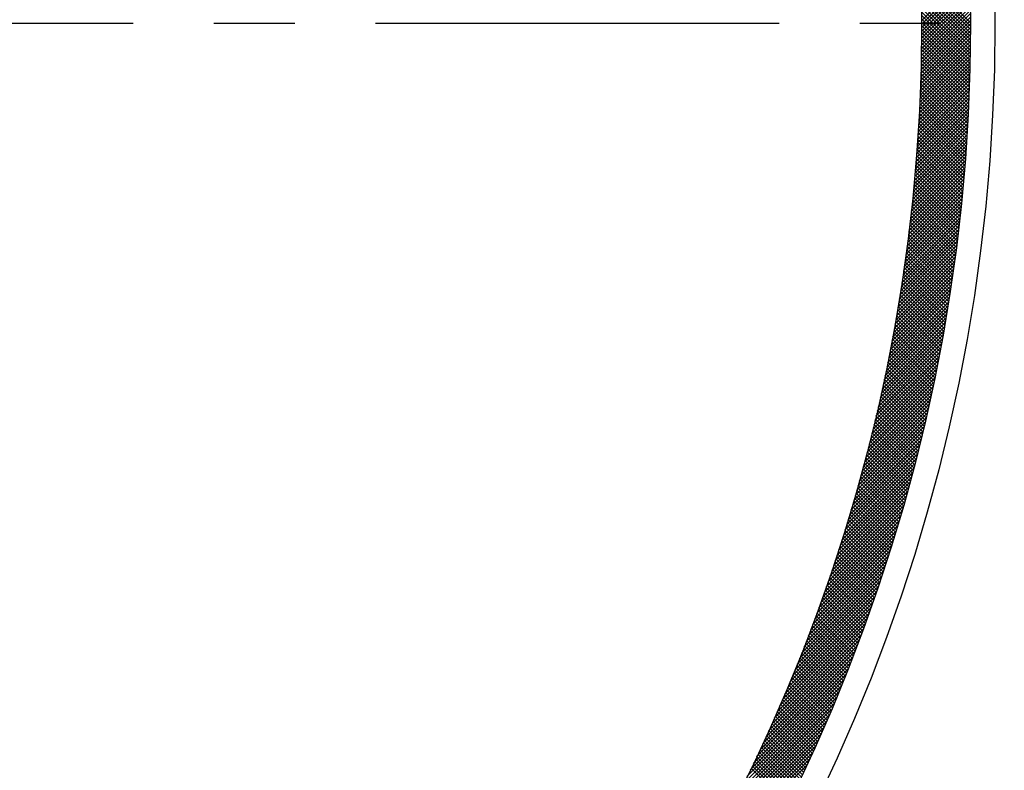
# Model space of a CAD drawing. Extents: x -201 to 589, y 371 to 916.
# Drawn here: x 15 to 55, y 676 to 706 of the extents above; entities that cross this region are included whole.
import ezdxf

# ---------------------------------------------------------------- set-up
doc = ezdxf.new("R2010")
doc.units = 0
doc.header["$LTSCALE"] = 13.199561
doc.linetypes.add('CENTER', pattern=[2, 1.25, -0.25, 0.25, -0.25])
doc.layers.get('0').update_dxf_attribs({"linetype": 'CONTINUOUS'})
for name, color, linetype in [('001', 7, 'CONTINUOUS'), ('002', 7, 'CONTINUOUS'), ('007', 7, 'CONTINUOUS'), ('008', 7, 'CONTINUOUS')]:
    doc.layers.add(name, color=color, linetype=linetype)
doc.styles.get("Standard").update_dxf_attribs({"font": 'TXT', "bigfont": 'BIGFONT'})
doc.dimstyles.get("Standard").update_dxf_attribs({"dimtxt": 2.5, "dimasz": 2.5, "dimexe": 1.25, "dimexo": 0.625, "dimtad": 1, "dimcen": 2.5, "dimazin": 3, "dimtfac": 1, "dimtmove": 0, "dimatfit": 3})

# ---------------------------------------------------------------- blocks, each defined once
blk = doc.blocks.new('ARROW')
at = {"color": 0, "linetype": 'CONTINUOUS'}
blk.add_lwpolyline([(5, 1.339746), (0, 0), (5, -1.339746)], dxfattribs=at)
blk = doc.blocks.new('*D4')
at = {"layer": '001'}
blk.add_line((23.689739, 761.946525), (-60.694764, 650.235936), dxfattribs=at)
for p in [(23.689739, 761.946525), (-60.694764, 650.235936)]:
    blk.add_point(p, dxfattribs=at)
at = {"layer": '001', "color": 7, "linetype": 'BYBLOCK', "rotation": 232.933148}
blk.add_blockref('ARROW', (23.689739, 761.946525), dxfattribs=at)
at = {"layer": '001', "width": 1.142857}
blk.add_text('%%c140', height=7, rotation=52.933146, dxfattribs=at).set_placement((-45.728655, 675.440479))

msp = doc.modelspace()

# ---------------------------------------------------------------- linework, layer by layer
at = {"layer": '002', "color": 3}
for p, q in [((53.497481, 706.122817), (51.467112, 708.153185)), ((53.497404, 705.981472), (51.47125, 708.007627)), ((53.497051, 705.840404), (51.475077, 707.862378)), ((51.497253, 705.910086), (53.475067, 707.8879)), ((51.497414, 706.193089), (53.467665, 708.16334)), ((51.497477, 706.051731), (53.471494, 708.025749)), ((53.496423, 705.699611), (51.478596, 707.717439)), ((53.495521, 705.559092), (51.481807, 707.572805)), ((51.494849, 705.483418), (53.484231, 707.4728)), ((51.495941, 705.625931), (53.481437, 707.611427)), ((51.496742, 705.768154), (53.478382, 707.749795)), ((53.494348, 705.418843), (51.484714, 707.428477)), ((53.492905, 705.278865), (51.487317, 707.284452)), ((53.491193, 705.139155), (51.48962, 707.140729)), ((51.489804, 705.054109), (53.491033, 707.055337)), ((51.491782, 705.197508), (53.489031, 707.194757)), ((51.493463, 705.340612), (53.486763, 707.33391)), ((51.48495, 704.766412), (53.494234, 706.775696)), ((51.487528, 704.910412), (53.492768, 706.915651)), ((53.489214, 704.999713), (51.491623, 706.997304)), ((53.486969, 704.860537), (51.49333, 706.854175)), ((53.48446, 704.721624), (51.494741, 706.711343)), ((51.475393, 704.332591), (53.497007, 706.354206)), ((51.478884, 704.477504), (53.496356, 706.494976)), ((51.48207, 704.62211), (53.495431, 706.635471)), ((53.481689, 704.582974), (51.495859, 706.568804)), ((53.478656, 704.444585), (51.496685, 706.426557)), ((53.475363, 704.306456), (51.497221, 706.284599)), ((51.463057, 703.895991), (53.497308, 705.930242)), ((51.467481, 704.041836), (53.497485, 706.071841)), ((51.471592, 704.187369), (53.497385, 706.213162)), ((53.463942, 703.893615), (51.497107, 705.860448)), ((53.468005, 704.030972), (51.49743, 706.001547)), ((53.471813, 704.168586), (51.497469, 706.14293)), ((51.447888, 703.456558), (53.495091, 705.503761)), ((51.453263, 703.603354), (53.496112, 705.646204)), ((51.458319, 703.749832), (53.496851, 705.788363)), ((53.450232, 703.483059), (51.494448, 705.438844)), ((53.455054, 703.619659), (51.495614, 705.579099)), ((53.459624, 703.75651), (51.496501, 705.719634)), ((51.429827, 703.014233), (53.490312, 705.074717)), ((51.436172, 703.161999), (53.492192, 705.21802)), ((51.442192, 703.30944), (53.493785, 705.361034)), ((53.43984, 703.210609), (51.491282, 705.159167)), ((53.44516, 703.34671), (51.493003, 705.298867)), ((51.408814, 702.568957), (53.482923, 704.643064)), ((51.41615, 702.717713), (53.485679, 704.787242)), ((51.423154, 702.866138), (53.488141, 704.931126)), ((53.422398, 702.803787), (51.484478, 704.741708)), ((53.428457, 702.939149), (51.487018, 704.880588)), ((53.434272, 703.074756), (51.489287, 705.019742)), ((51.393135, 702.270434), (53.476522, 704.353821)), ((51.401143, 702.419864), (53.479871, 704.498591)), ((53.402763, 702.399159), (51.475244, 704.326677)), ((53.40955, 702.533794), (51.478589, 704.464753)), ((53.416095, 702.66867), (51.481668, 704.603096)), ((51.367062, 701.820097), (53.464673, 703.917708)), ((51.376097, 701.970554), (53.468925, 704.063382)), ((51.384787, 702.120665), (53.472874, 704.208752)), ((53.380968, 701.99669), (51.463621, 703.914036)), ((53.388471, 702.130608), (51.467758, 704.05132)), ((53.395736, 702.264764), (51.471633, 704.188866)), ((51.337864, 701.366635), (53.45008, 703.47885)), ((51.347948, 701.518141), (53.455252, 703.625445)), ((51.35768, 701.669294), (53.460116, 703.77173)), ((53.357045, 701.596347), (51.449649, 703.503743)), ((53.365254, 701.72956), (51.454565, 703.640249)), ((53.373229, 701.863007), (51.459223, 703.777012)), ((51.305472, 700.909979), (53.432687, 703.037194)), ((51.316629, 701.062558), (53.438799, 703.184727)), ((51.327425, 701.214775), (53.444596, 703.331945)), ((53.331027, 701.198102), (51.433367, 703.095762)), ((53.339931, 701.33062), (51.439049, 703.231501)), ((53.348604, 701.463368), (51.444477, 703.367495)), ((51.282066, 700.60373), (53.419509, 702.741173)), ((51.293952, 700.757037), (53.426258, 702.889343)), ((53.302942, 700.801923), (51.41481, 702.690055)), ((53.312531, 700.933755), (51.421246, 702.825041)), ((53.321893, 701.065814), (51.427432, 702.960275)), ((51.244185, 700.141585), (53.397325, 702.294725)), ((51.257185, 700.296007), (53.405045, 702.443866)), ((51.269811, 700.450054), (53.412439, 702.592682)), ((53.272821, 700.40778), (51.394016, 702.286584)), ((53.283085, 700.538936), (51.401194, 702.420828)), ((53.293126, 700.670318), (51.408126, 702.555317)), ((51.202906, 699.676042), (53.372186, 701.845322)), ((51.217048, 699.831605), (53.380898, 701.995455)), ((51.230807, 699.986785), (53.389276, 702.145255)), ((53.240691, 700.015645), (51.371019, 701.885319)), ((53.251622, 700.146135), (51.378927, 702.018831)), ((53.262333, 700.276848), (51.386593, 702.152586)), ((51.17346, 699.363754), (53.353755, 701.544049)), ((51.188378, 699.520092), (53.363139, 701.694854)), ((53.206582, 699.62549), (51.345851, 701.486222)), ((53.21817, 699.755324), (51.354479, 701.619014)), ((53.22954, 699.885375), (51.362869, 701.752047)), ((51.126335, 698.892364), (53.323552, 701.089581)), ((51.142441, 699.049892), (53.333964, 701.241415)), ((51.158149, 699.207021), (53.344031, 701.392902)), ((53.17052, 699.237289), (51.318547, 701.089262)), ((53.182756, 699.366474), (51.327884, 701.221346)), ((53.194777, 699.495875), (51.336986, 701.353666)), ((51.075585, 698.417351), (53.290222, 700.631987)), ((51.09291, 698.576096), (53.301684, 700.78487)), ((51.109825, 698.734434), (53.312793, 700.937401)), ((53.13253, 698.851014), (51.289137, 700.694407)), ((53.145406, 698.97956), (51.299172, 700.825793)), ((53.158069, 699.108318), (51.308976, 700.957411)), ((51.039691, 698.098614), (53.26623, 700.325152)), ((51.057846, 698.25819), (53.278405, 700.478748)), ((53.092639, 698.466641), (51.257652, 700.301629)), ((53.106146, 698.594556), (51.268376, 700.432327)), ((53.119443, 698.72268), (51.278871, 700.563252)), ((50.98269, 697.617348), (53.227531, 699.862189)), ((51.002117, 697.778198), (53.240796, 700.016875)), ((51.021116, 697.938617), (53.253694, 700.171195)), ((53.050871, 698.084147), (51.224122, 699.910895)), ((53.065, 698.211437), (51.235524, 700.040914)), ((53.078923, 698.338935), (51.246701, 700.171159)), ((50.942538, 697.294353), (53.199891, 699.551708)), ((50.962832, 697.456068), (53.213897, 699.707134)), ((53.00725, 697.703504), (51.188574, 699.522179)), ((53.021994, 697.830179), (51.200646, 699.651528)), ((53.036535, 697.95706), (51.212495, 699.7811)), ((50.879004, 696.806556), (53.155614, 699.083165)), ((50.900628, 696.969601), (53.170753, 699.239725)), ((50.921805, 697.1322), (53.185511, 699.395905)), ((52.946246, 697.198821), (51.138089, 699.006977)), ((52.961799, 697.324689), (51.151038, 699.13545)), ((52.977151, 697.450758), (51.16377, 699.26414)), ((52.992301, 697.577029), (51.176282, 699.393049)), ((50.811407, 696.314694), (53.107883, 698.61117)), ((50.834398, 696.479108), (53.124182, 698.768892)), ((50.856929, 696.643059), (53.140091, 698.926222)), ((52.898391, 696.822412), (51.097943, 698.62286)), ((52.914541, 696.947683), (51.111541, 698.750683)), ((52.930493, 697.073152), (51.124923, 698.878722)), ((50.764027, 695.984473), (53.074102, 698.294547)), ((50.787951, 696.149817), (53.091191, 698.453058)), ((52.848759, 696.44778), (51.055871, 698.240668)), ((52.865499, 696.572462), (51.070108, 698.367852)), ((52.882043, 696.697338), (51.084132, 698.495249)), ((50.689396, 695.485576), (53.020425, 697.816606)), ((50.714754, 695.652357), (53.038723, 697.976326)), ((50.739629, 695.818653), (53.056614, 698.135637)), ((52.79737, 696.074905), (51.011897, 697.860379)), ((52.814694, 696.199002), (51.026765, 697.986931)), ((52.831823, 696.323294), (51.041423, 698.113695)), ((50.637212, 695.15055), (52.982598, 697.495935)), ((50.66355, 695.318309), (53.001718, 697.656477)), ((52.744246, 695.703764), (50.966046, 697.481965)), ((52.762146, 695.827287), (50.981537, 697.607896)), ((52.779854, 695.951), (50.996821, 697.734033)), ((50.555196, 694.64427), (52.92272, 697.011794)), ((50.583041, 694.813537), (52.943102, 697.173597)), ((50.610378, 694.982294), (52.96306, 697.334977)), ((52.689407, 695.33434), (50.918342, 697.105405)), ((52.707876, 695.457292), (50.934447, 697.23072)), ((52.726156, 695.580434), (50.950349, 697.356241)), ((50.497965, 694.304196), (52.880669, 696.686901)), ((50.52684, 694.474492), (52.901911, 696.849563)), ((52.613653, 694.844408), (50.851893, 696.606167)), ((52.632872, 694.966612), (50.868808, 696.730675)), ((52.651904, 695.089), (50.885521, 696.855384)), ((52.670749, 695.211576), (50.902032, 696.980294)), ((50.408179, 693.790146), (52.814316, 696.196283)), ((50.43864, 693.962028), (52.836876, 696.360264)), ((50.468567, 694.133378), (52.858992, 696.523802)), ((52.554887, 694.47891), (50.799955, 696.233843)), ((52.57466, 694.600559), (50.817466, 696.357752)), ((52.594249, 694.72239), (50.834779, 696.48186)), ((50.34563, 693.444755), (52.767851, 695.866975)), ((50.377177, 693.617724), (52.791309, 696.031855)), ((52.49447, 694.115063), (50.746238, 695.863296)), ((52.514791, 694.236163), (50.76434, 695.986615)), ((52.534931, 694.357446), (50.782245, 696.11013)), ((50.280872, 693.097154), (52.719562, 695.535844)), ((50.31353, 693.271233), (52.743936, 695.701639)), ((52.432418, 693.75285), (50.690764, 695.494505)), ((52.453283, 693.873407), (50.709449, 695.617241)), ((52.473967, 693.994145), (50.72794, 695.740171)), ((50.179487, 692.571505), (52.643635, 695.035652)), ((50.213857, 692.747296), (52.669415, 695.202855)), ((50.24765, 692.92251), (52.694723, 695.369584)), ((52.347173, 693.27241), (50.614101, 695.005482)), ((52.368751, 693.392253), (50.633553, 695.127451)), ((52.390152, 693.512275), (50.652815, 695.249612)), ((52.411375, 693.632473), (50.671885, 695.371963)), ((50.108988, 692.218163), (52.590635, 694.699811)), ((50.144533, 692.395129), (52.617376, 694.867972)), ((52.281378, 692.913941), (50.554607, 694.640713)), ((52.303485, 693.033255), (50.574627, 694.762115)), ((52.325417, 693.152745), (50.594458, 694.883703)), ((49.998741, 691.683652), (52.507468, 694.19238)), ((50.0361, 691.862432), (52.535686, 694.362018)), ((50.072846, 692.0406), (52.563406, 694.53116)), ((52.214006, 692.557049), (50.493422, 694.277634)), ((52.236637, 692.675839), (50.514003, 694.398474)), ((52.259095, 692.794803), (50.534399, 694.519499)), ((49.922159, 691.324227), (52.449522, 693.851592)), ((49.960763, 691.504254), (52.478749, 694.022238)), ((52.121753, 692.083617), (50.409246, 693.796124)), ((52.145074, 692.201717), (50.430566, 693.916225)), ((52.168224, 692.31999), (50.451702, 694.03651)), ((52.191201, 692.438433), (50.472655, 694.156979)), ((49.843039, 690.962265), (52.389527, 693.508754)), ((49.88292, 691.143567), (52.419784, 693.68043)), ((52.050765, 691.730341), (50.34419, 693.436917)), ((52.074597, 691.84793), (50.366057, 693.55647)), ((52.09826, 691.965688), (50.387742, 693.676207)), ((49.719462, 690.414424), (52.295598, 692.990559)), ((49.761318, 690.597702), (52.32744, 693.163824)), ((49.802508, 690.780312), (52.358748, 693.336552)), ((51.978253, 691.378589), (50.277504, 693.079337)), ((52.002592, 691.495671), (50.299913, 693.19835)), ((52.026763, 691.612922), (50.322141, 693.317544)), ((49.633713, 690.045832), (52.230289, 692.642408)), ((49.67693, 690.23047), (52.263216, 692.816756)), ((51.879225, 690.911932), (50.186086, 692.605071)), ((51.904231, 691.028347), (50.209207, 692.723371)), ((51.929072, 691.144927), (50.232151, 692.841848)), ((51.953746, 691.261674), (50.254917, 692.960504)), ((49.545191, 689.674467), (52.162774, 692.292049)), ((49.589803, 689.8605), (52.19681, 692.467508)), ((51.803214, 690.563678), (50.115665, 692.251227)), ((51.828716, 690.679599), (50.139315, 692.368999)), ((51.854053, 690.795682), (50.162788, 692.486947)), ((49.407042, 689.112055), (52.057256, 691.762268)), ((49.45382, 689.300253), (52.093003, 691.939437)), ((49.499866, 689.487721), (52.128173, 692.116028)), ((51.699573, 690.101633), (50.019327, 691.781879)), ((51.725728, 690.2169), (50.043672, 691.898956)), ((51.751719, 690.33233), (50.067844, 692.016206)), ((51.777548, 690.447922), (50.091842, 692.133629)), ((49.311251, 688.73342), (51.984005, 691.406175)), ((49.359523, 688.923113), (52.020925, 691.584516)), ((51.620141, 689.756802), (49.945261, 691.431682)), ((51.646779, 689.871585), (49.970121, 691.548243)), ((51.673257, 689.986528), (49.99481, 691.664975)), ((49.212407, 688.351733), (51.908368, 691.047695)), ((49.262216, 688.542963), (51.946488, 691.227237)), ((51.511987, 689.29927), (49.844118, 690.967139)), ((51.539264, 689.413415), (49.869658, 691.083021)), ((51.566383, 689.527717), (49.895029, 691.199071)), ((51.593342, 689.642179), (49.92023, 691.315291)), ((49.110422, 687.966907), (51.830287, 690.686771)), ((49.161813, 688.159718), (51.869636, 690.867542)), ((51.429206, 688.957787), (49.76649, 690.620504)), ((51.456957, 689.071457), (49.792533, 690.735882)), ((51.484551, 689.185285), (49.81841, 690.851426)), ((49.005203, 687.578843), (51.749703, 690.323344)), ((49.058223, 687.773285), (51.790312, 690.505375)), ((51.316633, 688.504674), (49.660651, 690.160657)), ((51.34501, 688.61772), (49.687359, 690.275371)), ((51.373232, 688.73092), (49.713902, 690.390249)), ((51.401297, 688.844275), (49.740279, 690.505293)), ((48.841091, 686.990468), (51.624, 689.773377)), ((48.89665, 687.187449), (51.666555, 689.957354)), ((48.951349, 687.38357), (51.708454, 690.140673)), ((51.230572, 688.166472), (49.57954, 689.817505)), ((51.259414, 688.279051), (49.606741, 689.931724)), ((51.288101, 688.391785), (49.633778, 690.046108)), ((48.727341, 686.593875), (51.536883, 689.403417)), ((48.784659, 686.792616), (51.580778, 689.588734)), ((51.113671, 687.717687), (49.469108, 689.36225)), ((51.143125, 687.829654), (49.49696, 689.475821)), ((51.172428, 687.941773), (49.524649, 689.589552)), ((51.201577, 688.054046), (49.552176, 689.703446)), ((48.609986, 686.193677), (51.447036, 689.030727)), ((48.669121, 686.394234), (51.492305, 689.217418)), ((51.024395, 687.382699), (49.38459, 689.022504)), ((51.054305, 687.49421), (49.412923, 689.135593)), ((51.084064, 687.605873), (49.441096, 689.248842)), ((48.488906, 685.789755), (51.354385, 688.655233)), ((48.549919, 685.992189), (51.401065, 688.843335)), ((50.90325, 686.938158), (49.269663, 688.571746)), ((50.933761, 687.049069), (49.298633, 688.684198)), ((50.964123, 687.160128), (49.327444, 688.796808)), ((50.994334, 687.271338), (49.356097, 688.909576)), ((48.363974, 685.381981), (51.258854, 688.27686)), ((48.42693, 685.586357), (51.306984, 688.466412)), ((50.810823, 686.606323), (49.181807, 688.235338)), ((50.84178, 686.716786), (49.21125, 688.347316)), ((50.87259, 686.827398), (49.240535, 688.459452)), ((48.235055, 684.970218), (51.160365, 687.895528)), ((48.300022, 685.176606), (51.209984, 688.086569)), ((50.685514, 686.165945), (49.062477, 687.788982)), ((50.717062, 686.275819), (49.092543, 687.900338)), ((50.748463, 686.385839), (49.122453, 688.011849)), ((50.779717, 686.496008), (49.152208, 688.123515)), ((48.102005, 684.554326), (51.058833, 687.511154)), ((48.169056, 684.762799), (51.109985, 687.703728)), ((50.557862, 685.727912), (48.94067, 687.345104)), ((50.589993, 685.837202), (48.971352, 687.455843)), ((50.62198, 685.946637), (49.001881, 687.566735)), ((50.65382, 686.056218), (49.032256, 687.677782)), ((47.89435, 683.922406), (50.900638, 686.928695)), ((47.964673, 684.134151), (50.954171, 687.12365)), ((48.033884, 684.344784), (51.006899, 687.317798)), ((50.460599, 685.400912), (48.847706, 687.013804)), ((50.493164, 685.509767), (48.878846, 687.124085)), ((50.525585, 685.618767), (48.909834, 687.234518)), ((47.750283, 683.495497), (50.791106, 686.536321)), ((47.822894, 683.709529), (50.846287, 686.732922)), ((50.328902, 684.966923), (48.72163, 686.574194)), ((50.362041, 685.075206), (48.753375, 686.683871)), ((50.395037, 685.18363), (48.78497, 686.793698)), ((50.42789, 685.292199), (48.816413, 686.903675)), ((47.601504, 683.063875), (50.678203, 686.140574)), ((47.676494, 683.280287), (50.735082, 686.338875)), ((50.194927, 684.535212), (48.593152, 686.136987)), ((50.228633, 684.642927), (48.625496, 686.246065)), ((50.262198, 684.750784), (48.65769, 686.355292)), ((50.295621, 684.858782), (48.689735, 686.464669)), ((47.447819, 682.627348), (50.561824, 685.741352)), ((47.525287, 682.846237), (50.620455, 685.941405)), ((50.092963, 684.212912), (48.495232, 685.810642)), ((50.127091, 684.320205), (48.52802, 685.919277)), ((50.161079, 684.427638), (48.56066, 686.028057)), ((47.289022, 682.185708), (50.441856, 685.338542)), ((47.369074, 682.407181), (50.502296, 685.540403)), ((49.955053, 683.785137), (48.362611, 685.377579)), ((49.989739, 683.891872), (48.395986, 685.485625)), ((50.024286, 683.998746), (48.429215, 685.593817)), ((50.058695, 684.105759), (48.462297, 685.702156)), ((47.12489, 681.738734), (50.318183, 684.932026)), ((47.207638, 681.962902), (50.380491, 685.135755)), ((49.814924, 683.35958), (48.227655, 684.946849)), ((49.850163, 683.465762), (48.261611, 685.054314)), ((49.885264, 683.572082), (48.295423, 685.161924)), ((49.920228, 683.67854), (48.32909, 685.269679)), ((46.955181, 681.286181), (50.190679, 684.521679)), ((47.040748, 681.513171), (50.254918, 684.727339)), ((49.672597, 682.936221), (48.090388, 684.518431)), ((49.708384, 683.041856), (48.12492, 684.625321)), ((49.744034, 683.147627), (48.159309, 684.732353)), ((49.779548, 683.253535), (48.193554, 684.839529)), ((46.868154, 681.057734), (50.125449, 684.315028)), ((49.564422, 682.620132), (47.985935, 684.198619)), ((49.600616, 682.72536), (48.020895, 684.305081)), ((49.636675, 682.830722), (48.055713, 684.411685)), ((46.689586, 680.596322), (49.991946, 683.898682)), ((46.779635, 680.827792), (50.059211, 684.107368)), ((49.418298, 682.200571), (47.844679, 683.774191)), ((49.455031, 682.305261), (47.880205, 683.880086)), ((49.491629, 682.410083), (47.915589, 683.986122)), ((49.528093, 682.51504), (47.950833, 684.0923)), ((46.50475, 680.128643), (49.854265, 683.478159)), ((46.597971, 680.363286), (49.923637, 683.688952)), ((49.27003, 681.783154), (47.701173, 683.352011)), ((49.307297, 681.887308), (47.737259, 683.457346)), ((49.344431, 681.991596), (47.773206, 683.562821)), ((49.381431, 682.096017), (47.809012, 683.668435)), ((46.313325, 679.654376), (49.71225, 683.053301)), ((46.409882, 679.892355), (49.78381, 683.266282)), ((49.119637, 681.367862), (47.555438, 682.932061)), ((49.157433, 681.471486), (47.59208, 683.03684)), ((49.195098, 681.575243), (47.628583, 683.141758)), ((49.23263, 681.679132), (47.664947, 683.246815)), ((46.114963, 679.173171), (49.565737, 682.623945)), ((46.215034, 679.414664), (49.639567, 682.839196)), ((48.967137, 680.954675), (47.407496, 682.514317)), ((49.005459, 681.057775), (47.444687, 682.618547)), ((49.043649, 681.161006), (47.481742, 682.722914)), ((49.081709, 681.264369), (47.518659, 682.827418)), ((45.909282, 678.684647), (49.414548, 682.189913)), ((46.013063, 678.92985), (49.490738, 682.407526)), ((48.812549, 680.543578), (47.257365, 682.098763)), ((48.851391, 680.646158), (47.295102, 682.202447)), ((48.890103, 680.748867), (47.332703, 682.306267)), ((48.928686, 680.851706), (47.370168, 682.410224)), ((45.695862, 678.188384), (49.258495, 681.751017)), ((45.803567, 678.437512), (49.337142, 681.971086)), ((48.695248, 680.236617), (47.143343, 681.788521)), ((48.734477, 680.338808), (47.181485, 681.891799)), ((48.773578, 680.441128), (47.219493, 681.995214)), ((45.474239, 677.683919), (49.097374, 681.307054)), ((45.586106, 677.937209), (49.178581, 681.529682)), ((48.537045, 679.829133), (46.989429, 681.376748)), ((48.576788, 679.930812), (47.028109, 681.479491)), ((48.616403, 680.032618), (47.066654, 681.582367)), ((48.655889, 680.134552), (47.105066, 681.685376)), ((45.360193, 677.428453), (49.014846, 681.083105)), ((48.3768, 679.423692), (46.83338, 680.967114)), ((48.417052, 679.524862), (46.872591, 681.069322)), ((48.457177, 679.626158), (46.91167, 681.171666)), ((48.497175, 679.727582), (46.950616, 681.27414)), ((45.125287, 676.910703), (48.845711, 680.631128)), ((45.243901, 677.170738), (48.930968, 680.857806)), ((48.214529, 679.020278), (46.675211, 680.559597)), ((48.255286, 679.120942), (46.714951, 680.661277)), ((48.295917, 679.221733), (46.754559, 680.763091)), ((48.336422, 679.32265), (46.794035, 680.865036)), ((44.880785, 676.383358), (48.670931, 680.173504)), ((45.004276, 676.648271), (48.759043, 680.403037)), ((48.050247, 678.618875), (46.514942, 680.15418)), ((48.091505, 678.719038), (46.555206, 680.255338)), ((48.132638, 678.819326), (46.595338, 680.356626)), ((48.173646, 678.919739), (46.63534, 680.458045)), ((44.626011, 675.845742), (48.490244, 679.709974)), ((44.754727, 676.115879), (48.581343, 679.942495)), ((47.883969, 678.219467), (46.352589, 679.750847)), ((47.925725, 678.319133), (46.393372, 679.851485)), ((47.967356, 678.418924), (46.434025, 679.952253)), ((48.008864, 678.518837), (46.474549, 680.053152)), ((44.494538, 675.572847), (48.397596, 679.475905)), ((47.71571, 677.822041), (46.188169, 679.349582)), ((47.75796, 677.921212), (46.229467, 679.449705)), ((47.800086, 678.020508), (46.270637, 679.549958)), ((47.842089, 678.119926), (46.311678, 679.650337)), ((44.222897, 675.018364), (48.207503, 679.00297)), ((44.360204, 675.297091), (48.303362, 679.24025)), ((47.545485, 677.426581), (46.021697, 678.950368)), ((47.588225, 677.525263), (46.063507, 679.04998)), ((47.630842, 677.624066), (46.105189, 679.149719)), ((47.673337, 677.722992), (46.146743, 679.249586)), ((43.938884, 674.451509), (48.01074, 678.523364)), ((44.0825, 674.736545), (48.109977, 678.764022)), ((47.373307, 677.033073), (45.85319, 678.553191)), ((47.416534, 677.131269), (45.895507, 678.652295)), ((47.459639, 677.229584), (45.937697, 678.751525)), ((47.502623, 677.328021), (45.979761, 678.850884)), ((43.791915, 674.163118), (47.909749, 678.280951)), ((47.19919, 676.641505), (45.682661, 678.158034)), ((47.2429, 676.739216), (45.725482, 678.256634)), ((47.28649, 676.837047), (45.768177, 678.35536)), ((47.329959, 676.935), (45.810746, 678.454213)), ((43.487315, 673.575675), (47.702307, 677.790667)), ((43.641444, 673.871225), (47.806954, 678.036735)), ((47.023148, 676.251862), (45.510127, 677.764882)), ((47.067338, 676.349092), (45.553448, 677.862983)), ((47.111409, 676.446443), (45.596644, 677.961209)), ((47.155359, 676.543914), (45.639715, 678.059558)), ((43.167387, 672.972904), (47.487248, 677.292764)), ((43.329357, 673.276296), (47.595757, 677.542696)), ((46.800406, 675.767496), (45.29166, 677.276242)), ((46.845192, 675.864131), (45.335601, 677.373722)), ((46.88986, 675.960885), (45.379419, 677.471326)), ((46.934408, 676.057758), (45.423112, 677.569054)), ((46.978838, 676.154751), (45.466682, 677.666906)), ((43.001205, 672.665301), (47.376723, 677.040818)), ((46.620078, 675.382139), (45.114665, 676.887552)), ((46.665337, 675.478302), (45.159098, 676.98454)), ((46.710478, 675.574581), (45.203409, 677.081651)), ((46.755502, 675.670979), (45.247596, 677.178885)), ((42.655318, 672.036572), (47.149382, 676.530635)), ((42.830594, 672.35327), (47.264122, 676.786796)), ((46.437865, 674.998667), (44.935708, 676.500824)), ((46.483594, 675.094359), (44.980631, 676.597323)), ((46.529206, 675.190168), (45.025431, 676.693943)), ((46.574701, 675.286095), (45.070109, 676.790686)), ((42.475117, 671.71495), (47.032437, 676.272268)), ((46.253778, 674.617068), (44.754804, 676.116043)), ((46.299975, 674.712293), (44.800212, 676.212055)), ((46.346055, 674.807634), (44.845499, 676.308191)), ((46.392018, 674.903092), (44.890664, 676.404446)), ((42.098777, 671.055766), (46.791644, 675.748632)), ((42.289708, 671.388118), (46.913215, 676.011626)), ((46.06783, 674.23733), (44.571965, 675.733195)), ((46.114491, 674.332091), (44.617856, 675.828726)), ((46.161036, 674.426967), (44.663626, 675.924377)), ((46.207465, 674.521959), (44.709275, 676.020149)), ((46.021053, 674.142687), (44.525955, 675.637784))]:
    msp.add_line(p, q, dxfattribs=at)
for centre, radius in [((-18.189189, 706.09123), 90), ((-18.412513, 706.09123), 88), ((-18.502512, 706.09123), 73)]:
    msp.add_circle(centre, radius, dxfattribs=at)
at = {"layer": '007', "color": 4, "linetype": 'CENTER'}
msp.add_line((151.271936, 706.09123), (-187.830313, 706.09123), dxfattribs=at)
at = {"layer": '008', "color": 4}
for radius in [72, 70]:
    msp.add_circle((-18.502512, 706.09123), radius, dxfattribs=at)

# ---------------------------------------------------------------- dimensions: what is measured, and where the dimension line sits
at = {"layer": '001'}
dim = msp.add_diameter_dim_2p(p1=(-60.694764, 650.235936), p2=(23.689739, 761.946525), dimstyle='Standard', dxfattribs=at)
dim.commit()
dim.dimension.update_dxf_attribs({"geometry": '*D4', "text_midpoint": (-45.728655, 675.440479)})

doc.saveas('drawing.dxf')
